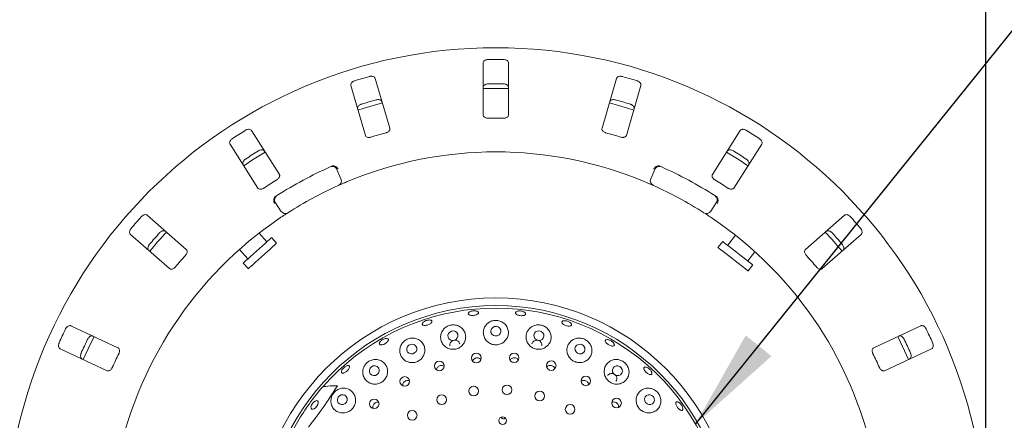
# Model space of a CAD drawing. Units: millimetres. Extents: x 5 to 415, y 5 to 292.
# Drawn here: x 92 to 124, y 119 to 132 of the extents above; entities that cross this region are included whole.
import ezdxf

# ---------------------------------------------------------------- set-up
doc = ezdxf.new("R2010")
doc.units = ezdxf.units.MM
doc.layers.add('BEMAßUNG', color=96, linetype='Continuous')
doc.styles.add('SLDTEXTSTYLE0', font='TXT', dxfattribs={"width": 0.75})
doc.dimstyles.new('SLDDIMSTYLE0', dxfattribs={"dimtxt": 3.704167, "dimasz": 3.302, "dimexe": 0, "dimexo": 0.0625, "dimgap": 0.926042, "dimtad": 1, "dimlfac": 12, "dimrnd": 1e-09, "dimzin": 12, "dimdsep": 46, "dimtxsty": 'SLDTEXTSTYLE0', "dimsah": 1, "dimcen": 0.09, "dimadec": 0, "dimazin": 3, "dimtfac": 1, "dimtofl": 0, "dimtmove": 0, "dimatfit": 3, "dimfxl": 0, "dimfrac": 2, "dimtolj": 1, "dimtzin": 12, "dimarcsym": 0})
doc.dimstyles.new('SLDDIMSTYLE4', dxfattribs={"dimtxt": 0.18, "dimasz": 3.302, "dimexe": 0, "dimexo": 0.0625, "dimgap": 0, "dimtad": 0, "dimtih": 1, "dimtoh": 1, "dimdec": 0, "dimrnd": 1e-09, "dimzin": 0, "dimdsep": 46, "dimtxsty": 'Standard', "dimsah": 1, "dimcen": 0.09, "dimadec": 0, "dimazin": 0, "dimtfac": 3.302, "dimtdec": 0, "dimtofl": 0, "dimtmove": 0, "dimatfit": 3, "dimfxl": 0, "dimfrac": 2, "dimtolj": 1, "dimtzin": 0, "dimarcsym": 0})

# ---------------------------------------------------------------- blocks, each defined once
blk = doc.blocks.new('_D_19')
at = {"layer": 'BEMAßUNG'}
for p, q in [((91.39, 115.991), (91.39, 139.39)), ((123.557, 115.991), (123.557, 139.39)), ((91.39, 138.39), (123.557, 138.39))]:
    blk.add_line(p, q, dxfattribs=at)
for points in [[(91.39, 138.39), (94.692, 137.882), (94.692, 138.898)], [(123.557, 138.39), (120.255, 138.898), (120.255, 137.882)]]:
    blk.add_solid(points, dxfattribs=at)
at = {"layer": 'BEMAßUNG', "char_height": 3.7042, "attachment_point": 1, "style": 'SLDTEXTSTYLE0'}
for s, insert in [('%%c', (99.781, 143.165)), ('386', (105.372, 143.165))]:
    blk.add_mtext(s, dxfattribs=dict(at, insert=insert))

msp = doc.modelspace()

# ---------------------------------------------------------------- linework, layer by layer
at = {"color": 7, "linetype": 'Continuous', "lineweight": 15}
for p, q in [((107.05701, 130.57421), (107.05701, 128.86852)), ((107.89035, 128.86852), (107.89035, 130.57421)), ((103.99049, 128.43073), (103.51319, 130.06827)), ((111.43417, 130.06827), (110.95687, 128.43073)), ((102.71315, 129.83508), (103.19045, 128.19754)), ((111.75691, 128.19754), (112.23421, 129.83508)), ((100.36894, 126.91913), (99.45248, 128.35769)), ((115.49488, 128.35769), (114.57842, 126.91913)), ((98.74965, 127.90994), (99.66612, 126.47138)), ((115.28124, 126.47138), (116.19771, 127.90994)), ((102.25905, 127.08032), (102.39109, 126.77422)), ((112.55628, 126.77422), (112.68831, 127.08032)), ((100.42224, 125.71263), (100.23906, 125.99115)), ((114.7083, 125.99115), (114.52512, 125.71263)), ((97.31507, 124.45451), (96.03267, 125.57914)), ((118.9147, 125.57914), (117.63229, 124.45451)), ((95.48321, 124.95261), (96.76561, 123.82797)), ((99.95805, 124.70834), (99.70147, 124.9933)), ((100.28015, 124.66195), (100.11287, 124.84774)), ((115.33756, 124.92139), (115.0812, 124.59327)), ((118.18175, 123.82797), (119.46415, 124.95261)), ((99.06014, 124.46017), (99.33876, 124.15073)), ((114.91703, 124.72153), (114.76312, 124.52453)), ((115.73788, 124.08022), (115.97395, 124.38239)), ((99.18394, 124.01133), (99.35122, 123.82554)), ((115.74813, 123.75495), (115.90205, 123.95196)), ((95.07287, 121.23378), (93.52699, 121.95463)), ((121.42037, 121.95463), (119.8745, 121.23378)), ((93.17481, 121.19938), (94.72068, 120.47852)), ((120.22668, 120.47852), (121.77255, 121.19938)), ((107.75496, 118.95287), (107.77075, 118.91228)), ((107.77355, 118.91283), (107.79099, 118.92155))]:
    msp.add_line(p, q, dxfattribs=at)
at = {"color": 7, "linetype": 'Continuous', "lineweight": 15, "flags": 128}
for points in [[(103.74809, 129.26318), (103.15271, 129.09434), (102.94783, 129.02993)], [(111.99968, 129.02989), (111.79465, 129.09434), (111.19917, 129.26321)], [(99.90345, 127.6506), (99.49244, 127.39557), (99.2, 127.20245)], [(115.74748, 127.20237), (115.45492, 127.39557), (115.04386, 127.65063)], [(100.11287, 124.84774), (100.10913, 124.84437), (100.08572, 124.8233), (100.04186, 124.78381), (99.9796, 124.72775), (99.90186, 124.65775), (99.81227, 124.57708), (99.71501, 124.48951), (99.61464, 124.39913), (99.51584, 124.31018), (99.42325, 124.2268), (99.34118, 124.15291), (99.27348, 124.09195), (99.22331, 124.04678), (99.19302, 124.0195), (99.18394, 124.01133)], [(100.28015, 124.66195), (100.27641, 124.65859), (100.253, 124.63751), (100.20914, 124.59802), (100.14689, 124.54196), (100.06914, 124.47196), (99.97955, 124.39129), (99.88229, 124.30372), (99.78192, 124.21335), (99.68313, 124.12439), (99.59053, 124.04102), (99.50847, 123.96713), (99.44076, 123.90617), (99.39059, 123.86099), (99.3603, 123.83372), (99.35122, 123.82554)], [(115.74813, 123.75495), (115.74417, 123.75805), (115.71934, 123.77744), (115.67284, 123.81378), (115.60682, 123.86536), (115.52438, 123.92976), (115.42938, 124.00399), (115.32625, 124.08456), (115.21982, 124.16772), (115.11506, 124.24956), (115.01688, 124.32627), (114.92986, 124.39426), (114.85807, 124.45035), (114.80487, 124.49191), (114.77275, 124.51701), (114.76312, 124.52453)], [(115.90205, 123.95196), (115.89808, 123.95505), (115.87326, 123.97445), (115.82675, 124.01078), (115.76074, 124.06236), (115.6783, 124.12677), (115.58329, 124.20099), (115.48017, 124.28157), (115.37373, 124.36472), (115.26898, 124.44656), (115.17079, 124.52327), (115.08377, 124.59126), (115.01198, 124.64735), (114.95878, 124.68891), (114.92666, 124.71401), (114.91703, 124.72153)], [(107.55354, 121.91521), (107.49148, 121.93358), (107.42671, 121.92809), (107.36909, 121.89958), (107.32739, 121.8524), (107.30797, 121.79372), (107.31377, 121.73248), (107.34392, 121.678), (107.39382, 121.63857), (107.45588, 121.62021), (107.52065, 121.62569), (107.57827, 121.6542), (107.61997, 121.70138), (107.63939, 121.76007), (107.63359, 121.82131), (107.60344, 121.87579), (107.55354, 121.91521)], [(94.28711, 121.60029), (94.09539, 121.20304), (93.93486, 120.84488)], [(106.14364, 121.76844), (106.08186, 121.78594), (106.0172, 121.77949), (105.9595, 121.75006), (105.91754, 121.70215), (105.89771, 121.64304), (105.90303, 121.58174), (105.93269, 121.52757), (105.98217, 121.48878), (106.04395, 121.47128), (106.10861, 121.47774), (106.16632, 121.50716), (106.20828, 121.55508), (106.22811, 121.61419), (106.22279, 121.67549), (106.19312, 121.72966), (106.14364, 121.76844)], [(108.96365, 121.76578), (108.90167, 121.78534), (108.83706, 121.78104), (108.77968, 121.75353), (108.73824, 121.707), (108.71906, 121.64854), (108.72507, 121.58705), (108.75533, 121.53188), (108.80526, 121.49144), (108.86724, 121.47189), (108.93184, 121.47619), (108.98923, 121.5037), (109.03067, 121.55022), (109.04985, 121.60868), (109.04384, 121.67018), (109.01357, 121.72534), (108.96365, 121.76578)], [(121.01263, 120.84459), (120.88389, 121.13382), (120.66017, 121.60046)], [(104.85283, 121.10998), (104.87639, 121.16867), (104.87519, 121.23064), (104.84941, 121.28647), (104.803, 121.32765), (104.743, 121.34791), (104.67855, 121.34417), (104.61947, 121.317), (104.57475, 121.27053), (104.55119, 121.21185), (104.55239, 121.14987), (104.57817, 121.09405), (104.62458, 121.05287), (104.68458, 121.03261), (104.74903, 121.03635), (104.80811, 121.06352), (104.85283, 121.10998)], [(110.31241, 121.32681), (110.25085, 121.34768), (110.18667, 121.34458), (110.12962, 121.31799), (110.0884, 121.27195), (110.06928, 121.21348), (110.07517, 121.15147), (110.10518, 121.09536), (110.15473, 121.05371), (110.21629, 121.03284), (110.28048, 121.03594), (110.33752, 121.06253), (110.37874, 121.10857), (110.39786, 121.16704), (110.39197, 121.22905), (110.36196, 121.28516), (110.31241, 121.32681)], [(103.62298, 120.40149), (103.6463, 120.46103), (103.64512, 120.5236), (103.61959, 120.57968), (103.57363, 120.62074), (103.51421, 120.64052), (103.4504, 120.63602), (103.39189, 120.60791), (103.34761, 120.56048), (103.32428, 120.50095), (103.32547, 120.43837), (103.35099, 120.38229), (103.39696, 120.34123), (103.45637, 120.32145), (103.52019, 120.32596), (103.5787, 120.35406), (103.62298, 120.40149)], [(111.54091, 120.61754), (111.48005, 120.63963), (111.41646, 120.63756), (111.35981, 120.61166), (111.31873, 120.56586), (111.29947, 120.50715), (111.30497, 120.44445), (111.33438, 120.38731), (111.38323, 120.34443), (111.44408, 120.32235), (111.50767, 120.32441), (111.56432, 120.35031), (111.6054, 120.39611), (111.62466, 120.45483), (111.61917, 120.51753), (111.58976, 120.57467), (111.54091, 120.61754)], [(102.5679, 119.45282), (102.5905, 119.51325), (102.58883, 119.57651), (102.56315, 119.63295), (102.51737, 119.674), (102.45846, 119.6934), (102.39538, 119.68819), (102.33775, 119.65918), (102.29432, 119.61077), (102.27172, 119.55034), (102.27339, 119.48708), (102.29907, 119.43064), (102.34485, 119.38959), (102.40376, 119.37019), (102.46684, 119.3754), (102.52447, 119.40441), (102.5679, 119.45282)], [(112.59545, 119.66897), (112.53546, 119.69198), (112.47255, 119.69061), (112.41629, 119.66506), (112.37525, 119.61923), (112.35568, 119.56008), (112.36055, 119.49662), (112.38913, 119.43852), (112.43706, 119.39463), (112.49704, 119.37161), (112.55995, 119.37298), (112.61621, 119.39853), (112.65725, 119.44437), (112.67682, 119.50351), (112.67195, 119.56697), (112.64337, 119.62507), (112.59545, 119.66897)], [(101.59622, 119.31774), (101.55479, 119.26829), (101.50868, 119.23271), (101.46491, 119.21642), (101.43014, 119.2219), (101.40967, 119.24832), (101.40662, 119.29164), (101.42144, 119.34528), (101.45189, 119.40107), (101.49332, 119.45051), (101.53943, 119.48609), (101.5832, 119.50238), (101.61796, 119.4969), (101.63843, 119.47049), (101.64149, 119.42716), (101.62667, 119.37352), (101.59622, 119.31774)]]:
    msp.add_lwpolyline(points, dxfattribs=at)
at = {"color": 7, "linetype": 'Continuous', "lineweight": 15}
for centre, radius in [((107.47368, 114.99144), 16.08333), ((107.47368, 114.99144), 7.875), ((107.47368, 114.99144), 7.625), ((106.83288, 120.89835), 0.15728), ((108.07492, 120.90241), 0.15741), ((105.61736, 120.638), 0.15776), ((109.29052, 120.64828), 0.15754), ((104.4837, 120.12838), 0.1578), ((110.42663, 120.14709), 0.15767), ((106.7471, 119.81199), 0.15833), ((107.83799, 119.85281), 0.15833), ((105.69264, 119.52945), 0.15833), ((108.91061, 119.64986), 0.15833), ((111.43366, 119.42074), 0.15776), ((103.48076, 119.39409), 0.15778), ((109.91118, 119.21332), 0.15833), ((104.7275, 119.01936), 0.15833), ((107.6969, 118.84295), 0.1243)]:
    msp.add_circle(centre, radius, dxfattribs=at)
for centre, radius, start, end in [((107.47368, 114.99144), 15.69833, 89.087511, 90.912489), ((107.47368, 114.99144), 15.69833, 105.337511, 107.162489), ((107.47368, 114.99144), 15.69833, 72.837511, 74.662489), ((107.47368, 114.99144), 14.75, 88.381074, 91.619215), ((107.47368, 114.99144), 14.89956, 89.038588, 90.961412), ((107.47368, 114.99144), 14.89956, 105.288588, 107.211412), ((107.47368, 114.99144), 14.89956, 72.788588, 74.711412), ((107.47368, 114.99144), 13.77333, 88.959966, 91.040034), ((107.47368, 114.99144), 15.69833, 121.587511, 123.412489), ((107.47368, 114.99144), 13.77333, 105.209966, 107.290034), ((107.47368, 114.99144), 13.77333, 72.709966, 74.790034), ((107.47368, 114.99144), 15.69833, 56.587511, 58.412489), ((107.47368, 114.99144), 14.89956, 121.538588, 123.461412), ((107.47368, 114.99144), 12.66667, 67.410789, 112.589211), ((107.47368, 114.99144), 14.89956, 56.538588, 58.461412), ((107.47368, 114.99144), 13.33333, 114.058616, 122.608051), ((102.10601, 127.01431), 0.16667, 23.333333, 114.058616), ((112.84135, 127.01431), 0.16667, 65.941384, 156.666667), ((107.47368, 114.99144), 13.33333, 57.391949, 65.941384), ((107.47368, 114.99144), 13.77333, 121.459966, 123.540034), ((102.23805, 126.70821), 0.16667, 294.077455, 23.333333), ((112.70931, 126.70821), 0.16667, 156.666667, 245.922545), ((107.47368, 114.99144), 13.77333, 56.459966, 58.540034), ((107.47368, 114.99144), 12.66667, 114.077455, 122.589211), ((107.47368, 114.99144), 12.66667, 57.410789, 65.922545), ((100.37831, 126.08274), 0.16667, 122.608051, 213.333333), ((114.56905, 126.08274), 0.16667, 326.666667, 57.391949), ((100.56149, 125.80422), 0.16667, 213.333333, 302.589211), ((114.38587, 125.80422), 0.16667, 237.410789, 326.666667), ((107.47368, 114.99144), 12.66667, 124.077455, 169.255878), ((107.47368, 114.99144), 15.69833, 137.837511, 139.662489), ((107.47368, 114.99144), 12.66667, 10.744122, 55.922545), ((107.47368, 114.99144), 15.69833, 40.337511, 42.162489), ((107.47368, 114.99144), 14.89956, 137.788588, 139.711412), ((107.47368, 114.99144), 14.75, 137.131261, 140.369773), ((107.47368, 114.99144), 14.75, 39.62934, 42.870644), ((107.47368, 114.99144), 14.89956, 40.288588, 42.211412), ((107.47368, 114.99144), 13.77333, 137.709966, 139.790034), ((107.47368, 114.99144), 13.77333, 40.209966, 42.290034), ((107.47368, 114.99144), 7.54167, 149.558618, 138.904118), ((107.47368, 114.99144), 15.69833, 154.087511, 155.912489), ((107.47368, 114.99144), 15.69833, 24.087511, 25.912489), ((107.47368, 114.99144), 14.89956, 154.038588, 155.961412), ((107.47368, 114.99144), 14.89956, 24.038588, 25.961412), ((107.47368, 114.99144), 13.77333, 153.959966, 156.040034), ((107.47368, 114.99144), 13.77333, 23.959966, 26.040034), ((107.47368, 114.99144), 7.54167, 138.904118, 149.558618)]:
    msp.add_arc(centre, radius, start, end, dxfattribs=at)
msp.add_ellipse((104.47781, 117.14964), major_axis=(3.34811, -2.41195), ratio=0.44648173, start_param=2.55981458, end_param=2.75173896, dxfattribs=at)
for points, knots in [([(107.22368, 130.68779), (107.21313, 130.68722), (107.18654, 130.68578), (107.14599, 130.67527), (107.10609, 130.65572), (107.07432, 130.62758), (107.05889, 130.59886), (107.05748, 130.58032), (107.05701, 130.57421)], [0, 0, 0, 0, 0.10956586, 0.27615227, 0.45037541, 0.65062938, 0.88493384, 1, 1, 1, 1]), ([(107.89035, 130.57421), (107.88863, 130.58619), (107.88482, 130.61291), (107.8536, 130.64801), (107.80596, 130.67426), (107.76075, 130.68601), (107.73242, 130.68737), (107.72368, 130.68779)], [0, 0, 0, 0, 0.22532611, 0.50245219, 0.70514688, 0.908994, 1, 1, 1, 1]), ([(102.84138, 129.99076), (102.83437, 129.98838), (102.81261, 129.98101), (102.77854, 129.96272), (102.74414, 129.93441), (102.71896, 129.89984), (102.70788, 129.86508), (102.71156, 129.84412), (102.71315, 129.83508)], [0, 0, 0, 0, 0.076866645, 0.238539201, 0.408850331, 0.602250185, 0.828485746, 1, 1, 1, 1]), ([(103.51319, 130.06827), (103.50819, 130.07929), (103.49705, 130.10387), (103.45726, 130.12884), (103.40418, 130.14071), (103.35748, 130.13934), (103.32991, 130.13272), (103.3214, 130.13067)], [0, 0, 0, 0, 0.22532673, 0.50245435, 0.70514722, 0.90899323, 1, 1, 1, 1]), ([(111.62596, 130.13067), (111.61877, 130.13244), (111.59646, 130.13791), (111.5579, 130.14078), (111.51368, 130.13539), (111.47387, 130.11977), (111.44584, 130.09641), (111.43769, 130.07675), (111.43417, 130.06827)], [0, 0, 0, 0, 0.07686628, 0.23853933, 0.40885077, 0.60224868, 0.82848369, 1, 1, 1, 1]), ([(112.23421, 129.83508), (112.23592, 129.84706), (112.23973, 129.87378), (112.21958, 129.91622), (112.18119, 129.95474), (112.14107, 129.97868), (112.11426, 129.98791), (112.10598, 129.99076)], [0, 0, 0, 0, 0.22532653, 0.50245187, 0.70514707, 0.90899213, 1, 1, 1, 1]), ([(107.05701, 129.77513), (107.05873, 129.78711), (107.06255, 129.81384), (107.09376, 129.84899), (107.1414, 129.8753), (107.18663, 129.88709), (107.21495, 129.88848), (107.22368, 129.8889)], [0, 0, 0, 0, 0.2252754, 0.50239004, 0.70520413, 0.90917164, 1, 1, 1, 1]), ([(107.72368, 129.8889), (107.73423, 129.88832), (107.76082, 129.88686), (107.80136, 129.87631), (107.84127, 129.85671), (107.87305, 129.82852), (107.88848, 129.79977), (107.88988, 129.78123), (107.89035, 129.77513)], [0, 0, 0, 0, 0.10955173, 0.27610885, 0.45035652, 0.65072838, 0.88520111, 1, 1, 1, 1]), ([(103.54495, 129.36371), (103.55212, 129.36546), (103.57441, 129.37091), (103.61295, 129.37375), (103.65719, 129.36834), (103.69703, 129.35268), (103.72511, 129.32929), (103.73327, 129.30961), (103.7368, 129.30112)], [0, 0, 0, 0, 0.07660631, 0.23820003, 0.4084907, 0.601933, 0.82826596, 1, 1, 1, 1]), ([(111.21056, 129.30112), (111.21556, 129.31214), (111.22671, 129.33673), (111.26651, 129.36174), (111.31961, 129.37367), (111.36633, 129.37233), (111.39391, 129.36574), (111.40241, 129.36371)], [0, 0, 0, 0, 0.22527207, 0.50238879, 0.70520476, 0.90917291, 1, 1, 1, 1]), ([(102.93676, 129.06792), (102.93505, 129.07991), (102.93124, 129.10663), (102.95137, 129.14912), (102.98974, 129.1877), (103.02986, 129.21168), (103.05667, 129.22094), (103.06493, 129.22379)], [0, 0, 0, 0, 0.22526907, 0.50238704, 0.70520134, 0.90917009, 1, 1, 1, 1]), ([(111.88243, 129.22379), (111.88942, 129.22142), (111.91114, 129.21404), (111.94518, 129.19573), (111.97958, 129.16739), (112.00477, 129.13278), (112.01588, 129.09797), (112.0122, 129.07698), (112.01061, 129.06792)], [0, 0, 0, 0, 0.07660795, 0.23820085, 0.40849297, 0.60193718, 0.82826498, 1, 1, 1, 1]), ([(107.05701, 128.86852), (107.05872, 128.85661), (107.06252, 128.83015), (107.09381, 128.79671), (107.14111, 128.77302), (107.18596, 128.76307), (107.21432, 128.76265), (107.22368, 128.76251)], [0, 0, 0, 0, 0.22719909, 0.5045499, 0.70268283, 0.9018074, 1, 1, 1, 1]), ([(107.72368, 128.76251), (107.73421, 128.7627), (107.76079, 128.76319), (107.80144, 128.77202), (107.84119, 128.78965), (107.87254, 128.8157), (107.8883, 128.84343), (107.88981, 128.86195), (107.89035, 128.86852)], [0, 0, 0, 0, 0.11016885, 0.27803467, 0.45127386, 0.6470786, 0.87479944, 1, 1, 1, 1]), ([(99.45248, 128.35769), (99.4446, 128.36687), (99.42702, 128.38735), (99.38183, 128.40019), (99.32756, 128.39673), (99.28311, 128.38235), (99.25849, 128.36827), (99.25089, 128.36393)], [0, 0, 0, 0, 0.225328205, 0.502452341, 0.705147206, 0.908992978, 1, 1, 1, 1]), ([(103.86015, 128.28231), (103.86813, 128.28473), (103.89118, 128.29173), (103.92644, 128.30951), (103.96082, 128.33651), (103.9854, 128.36942), (103.99566, 128.40226), (103.99203, 128.42227), (103.99049, 128.43073)], [0, 0, 0, 0, 0.08730772, 0.25219468, 0.42321662, 0.61477168, 0.83715252, 1, 1, 1, 1]), ([(110.95687, 128.43073), (110.95518, 128.41881), (110.95142, 128.39235), (110.9721, 128.35149), (111.01088, 128.3155), (111.05116, 128.2934), (111.07826, 128.28506), (111.08721, 128.28231)], [0, 0, 0, 0, 0.22719614, 0.50454963, 0.70268484, 0.90180544, 1, 1, 1, 1]), ([(115.69647, 128.36393), (115.69006, 128.36764), (115.67018, 128.37914), (115.63396, 128.39268), (115.59, 128.39988), (115.5474, 128.39602), (115.51396, 128.38144), (115.50063, 128.36484), (115.49488, 128.35769)], [0, 0, 0, 0, 0.07686801, 0.23854247, 0.40885223, 0.60224959, 0.8284836, 1, 1, 1, 1]), ([(98.82919, 128.09528), (98.82313, 128.09104), (98.8043, 128.07788), (98.77672, 128.05078), (98.75161, 128.01398), (98.73711, 127.97374), (98.7362, 127.93726), (98.7456, 127.91817), (98.74965, 127.90994)], [0, 0, 0, 0, 0.07686445, 0.23853558, 0.40885067, 0.60224788, 0.8284852, 1, 1, 1, 1]), ([(103.19045, 128.19754), (103.19543, 128.18658), (103.20647, 128.16224), (103.24587, 128.13889), (103.29792, 128.12938), (103.34376, 128.13237), (103.3711, 128.13991), (103.38012, 128.14239)], [0, 0, 0, 0, 0.227196413, 0.50455167, 0.702683805, 0.901807601, 1, 1, 1, 1]), ([(111.56724, 128.14239), (111.57527, 128.14015), (111.59847, 128.13367), (111.63776, 128.12972), (111.68127, 128.13401), (111.71968, 128.14857), (111.74598, 128.17075), (111.75366, 128.18958), (111.75691, 128.19754)], [0, 0, 0, 0, 0.087305583, 0.252190659, 0.423213718, 0.614771564, 0.83715253, 1, 1, 1, 1]), ([(116.19771, 127.90994), (116.2027, 127.92096), (116.21383, 127.94555), (116.20637, 127.99193), (116.18029, 128.03966), (116.14847, 128.07386), (116.12531, 128.09023), (116.11817, 128.09528)], [0, 0, 0, 0, 0.22532944, 0.50245275, 0.70515045, 0.90899436, 1, 1, 1, 1]), ([(99.68013, 127.69016), (99.68652, 127.69385), (99.70639, 127.70532), (99.7426, 127.71883), (99.78659, 127.72602), (99.82922, 127.72213), (99.86272, 127.70753), (99.87607, 127.69092), (99.88182, 127.68375)], [0, 0, 0, 0, 0.07660752, 0.23820082, 0.40848995, 0.60193389, 0.82826662, 1, 1, 1, 1]), ([(115.06554, 127.68375), (115.07342, 127.69294), (115.091, 127.71343), (115.13621, 127.7263), (115.19053, 127.72289), (115.23501, 127.70854), (115.25964, 127.69449), (115.26723, 127.69016)], [0, 0, 0, 0, 0.22527315, 0.50238848, 0.70520226, 0.90917017, 1, 1, 1, 1]), ([(99.179, 127.236), (99.174, 127.24703), (99.16287, 127.27162), (99.17031, 127.31804), (99.19635, 127.36583), (99.22816, 127.40008), (99.2513, 127.41646), (99.25843, 127.42151)], [0, 0, 0, 0, 0.22527481, 0.50239053, 0.70520696, 0.90917402, 1, 1, 1, 1]), ([(115.68893, 127.42151), (115.69497, 127.41728), (115.71376, 127.40411), (115.74132, 127.37701), (115.76641, 127.34018), (115.78091, 127.2999), (115.78183, 127.26337), (115.77242, 127.24425), (115.76836, 127.236)], [0, 0, 0, 0, 0.076605061, 0.238198741, 0.408492184, 0.601933445, 0.828266041, 1, 1, 1, 1]), ([(102.0794, 127.18486), (102.08905, 127.18868), (102.10722, 127.19587), (102.12759, 127.19902), (102.13708, 127.19898), (102.1388, 127.19897)], [0, 0, 0, 0, 0.48124757, 0.90628183, 1, 1, 1, 1]), ([(102.1388, 127.19897), (102.15463, 127.19698), (102.18628, 127.19301), (102.23377, 127.16668), (102.27021, 127.13302), (102.28874, 127.10778), (102.29534, 127.09714), (102.2955, 127.09688)], [0, 0, 0, 0, 0.26943467, 0.53875577, 0.81205183, 0.99548349, 1, 1, 1, 1]), ([(112.80856, 127.19897), (112.79275, 127.19699), (112.76112, 127.19302), (112.71365, 127.16671), (112.67719, 127.13306), (112.65864, 127.10781), (112.65202, 127.09714), (112.65186, 127.09688)], [0, 0, 0, 0, 0.26925135, 0.5383979, 0.8116812, 0.99548349, 1, 1, 1, 1]), ([(112.80856, 127.19897), (112.81775, 127.19842), (112.83706, 127.19725), (112.85734, 127.18912), (112.86797, 127.18486)], [0, 0, 0, 0, 0.475962359, 1, 1, 1, 1]), ([(100.28534, 126.74017), (100.29232, 126.74473), (100.3125, 126.75789), (100.34137, 126.78483), (100.36683, 126.82037), (100.38121, 126.85885), (100.38188, 126.89324), (100.37279, 126.91144), (100.36894, 126.91913)], [0, 0, 0, 0, 0.08730461, 0.25219289, 0.42321156, 0.61477181, 0.8371517, 1, 1, 1, 1]), ([(102.60814, 126.68636), (102.58581, 126.67702), (102.52947, 126.65347), (102.44446, 126.61704), (102.39816, 126.59675), (102.37552, 126.58682)], [0, 0, 0, 0, 0.251333421, 0.633967333, 1, 1, 1, 1]), ([(112.64132, 126.55604), (112.63986, 126.5567), (112.63619, 126.55834), (112.60024, 126.57436), (112.5322, 126.60429), (112.44167, 126.64342), (112.37334, 126.67206), (112.33922, 126.68636)], [0, 0, 0, 0, 0.14228844, 0.35797533, 0.5727914, 0.78668779, 1, 1, 1, 1]), ([(114.57842, 126.91913), (114.57346, 126.90816), (114.56244, 126.88381), (114.57087, 126.83879), (114.59803, 126.79339), (114.63051, 126.7609), (114.6542, 126.74532), (114.66202, 126.74017)], [0, 0, 0, 0, 0.22719862, 0.50454948, 0.70268321, 0.90181193, 1, 1, 1, 1]), ([(99.66612, 126.47138), (99.67396, 126.46225), (99.69138, 126.44198), (99.73574, 126.43059), (99.78836, 126.43602), (99.83153, 126.45172), (99.85567, 126.4666), (99.86364, 126.47152)], [0, 0, 0, 0, 0.22720044, 0.504553825, 0.702685786, 0.901808201, 1, 1, 1, 1]), ([(115.08372, 126.47152), (115.0908, 126.46711), (115.11126, 126.4544), (115.14787, 126.43961), (115.19084, 126.43156), (115.23179, 126.43478), (115.26325, 126.44872), (115.2759, 126.46465), (115.28124, 126.47138)], [0, 0, 0, 0, 0.08730631, 0.25219088, 0.42321296, 0.61477055, 0.83715074, 1, 1, 1, 1]), ([(100.20601, 126.15682), (100.19897, 126.14251), (100.18491, 126.11391), (100.1808, 126.05979), (100.18887, 126.01083), (100.19981, 125.98147), (100.20507, 125.97007), (100.20519, 125.9698)], [0, 0, 0, 0, 0.26924639, 0.53839412, 0.81168266, 0.99548832, 1, 1, 1, 1]), ([(100.20601, 126.15682), (100.21152, 126.16419), (100.22311, 126.17969), (100.24104, 126.19216), (100.25044, 126.1987)], [0, 0, 0, 0, 0.47597185, 1, 1, 1, 1]), ([(114.69693, 126.1987), (114.70542, 126.19273), (114.72141, 126.1815), (114.73524, 126.16621), (114.74042, 126.15826), (114.74135, 126.15682)], [0, 0, 0, 0, 0.48124575, 0.90628518, 1, 1, 1, 1]), ([(114.74135, 126.15682), (114.74839, 126.1425), (114.76247, 126.11387), (114.76656, 126.05973), (114.75848, 126.01078), (114.74754, 125.98145), (114.74229, 125.97007), (114.74217, 125.9698)], [0, 0, 0, 0, 0.26943501, 0.53876206, 0.81206084, 0.9954883, 1, 1, 1, 1]), ([(96.03267, 125.57914), (96.02253, 125.58575), (95.99992, 125.6005), (95.95294, 125.60017), (95.90181, 125.58167), (95.86316, 125.55542), (95.84346, 125.53502), (95.83738, 125.52872)], [0, 0, 0, 0, 0.22532948, 0.50245597, 0.7051514, 0.90899817, 1, 1, 1, 1]), ([(100.65126, 125.66379), (100.64991, 125.66293), (100.64653, 125.66077), (100.61339, 125.63954), (100.55099, 125.59913), (100.46856, 125.54501), (100.40708, 125.50365), (100.37638, 125.483)], [0, 0, 0, 0, 0.14228823, 0.35797564, 0.57279094, 0.78668574, 1, 1, 1, 1]), ([(114.57098, 125.483), (114.55091, 125.49653), (114.50027, 125.53066), (114.42312, 125.58166), (114.38072, 125.6092), (114.35999, 125.62266)], [0, 0, 0, 0, 0.25133511, 0.63396613, 1, 1, 1, 1]), ([(119.10998, 125.52872), (119.10486, 125.53407), (119.08899, 125.55068), (119.05801, 125.57382), (119.01782, 125.59303), (118.97585, 125.60124), (118.93965, 125.5966), (118.92222, 125.5844), (118.9147, 125.57914)], [0, 0, 0, 0, 0.076863161, 0.238537994, 0.408847884, 0.602248211, 0.828485718, 1, 1, 1, 1]), ([(95.50771, 125.1528), (95.50307, 125.14703), (95.48868, 125.12913), (95.46978, 125.09539), (95.45598, 125.05304), (95.45332, 125.01035), (95.46264, 124.97507), (95.47701, 124.95938), (95.48321, 124.95261)], [0, 0, 0, 0, 0.07686713, 0.2385409, 0.40884703, 0.60224444, 0.82848318, 1, 1, 1, 1]), ([(96.43801, 125.00198), (96.44312, 125.00731), (96.45899, 125.02388), (96.48996, 125.04699), (96.53019, 125.06619), (96.5722, 125.0744), (96.60845, 125.06975), (96.62591, 125.05754), (96.63344, 125.05227)], [0, 0, 0, 0, 0.07660324, 0.23820122, 0.4084881, 0.60193245, 0.82826466, 1, 1, 1, 1]), ([(118.31392, 125.05227), (118.32406, 125.05889), (118.34667, 125.07363), (118.39368, 125.07334), (118.44487, 125.05487), (118.48356, 125.02865), (118.50327, 125.00826), (118.50935, 125.00198)], [0, 0, 0, 0, 0.22527222, 0.50238907, 0.70520508, 0.90917249, 1, 1, 1, 1]), ([(119.46415, 124.95261), (119.47203, 124.9618), (119.4896, 124.98228), (119.49541, 125.0289), (119.48373, 125.08202), (119.46275, 125.12376), (119.4451, 125.14595), (119.43965, 125.1528)], [0, 0, 0, 0, 0.22533044, 0.50245263, 0.70514676, 0.90899859, 1, 1, 1, 1]), ([(96.08399, 124.42574), (96.07611, 124.43493), (96.05853, 124.45542), (96.05269, 124.50207), (96.06432, 124.55523), (96.08527, 124.59701), (96.10291, 124.61922), (96.10834, 124.62606)], [0, 0, 0, 0, 0.22527191, 0.50238732, 0.70520679, 0.90917378, 1, 1, 1, 1]), ([(97.28488, 124.2593), (97.29031, 124.26563), (97.30599, 124.28391), (97.32618, 124.31786), (97.34067, 124.3591), (97.34371, 124.40006), (97.33473, 124.43327), (97.32091, 124.4482), (97.31507, 124.45451)], [0, 0, 0, 0, 0.0873049, 0.25219435, 0.42321286, 0.61477011, 0.83714955, 1, 1, 1, 1]), ([(117.63229, 124.45451), (117.62446, 124.44537), (117.60708, 124.42507), (117.60257, 124.37949), (117.61594, 124.3283), (117.63803, 124.28802), (117.65641, 124.26643), (117.66248, 124.2593)], [0, 0, 0, 0, 0.22720069, 0.50455406, 0.70268193, 0.90180963, 1, 1, 1, 1]), ([(118.83902, 124.62606), (118.84364, 124.62031), (118.858, 124.60241), (118.87686, 124.56868), (118.89065, 124.5263), (118.8933, 124.48357), (118.88396, 124.44824), (118.86958, 124.43252), (118.86337, 124.42574)], [0, 0, 0, 0, 0.07660042, 0.23819682, 0.40848704, 0.60193204, 0.82826341, 1, 1, 1, 1]), ([(96.76561, 123.82797), (96.7757, 123.8214), (96.79809, 123.80681), (96.84387, 123.80829), (96.89287, 123.82823), (96.92992, 123.85539), (96.94893, 123.87643), (96.95521, 123.88338)], [0, 0, 0, 0, 0.22719725, 0.50454911, 0.70267964, 0.90180225, 1, 1, 1, 1]), ([(117.99215, 123.88338), (117.99772, 123.87717), (118.0138, 123.85924), (118.04482, 123.83479), (118.08382, 123.81504), (118.12403, 123.80667), (118.15813, 123.81125), (118.17473, 123.823), (118.18175, 123.82797)], [0, 0, 0, 0, 0.08731028, 0.25219341, 0.42321444, 0.61477268, 0.83715384, 1, 1, 1, 1]), ([(105.08953, 122.07188), (105.10186, 122.08163), (105.12651, 122.10114), (105.17758, 122.12457), (105.23213, 122.14008), (105.2853, 122.14577), (105.33071, 122.14117), (105.36331, 122.12695), (105.37935, 122.10484), (105.37703, 122.07737), (105.35657, 122.04755), (105.32031, 122.01864), (105.27241, 121.99375), (105.21839, 121.97559), (105.16435, 121.96617), (105.11627, 121.96662), (105.07948, 121.97703), (105.05803, 121.99643), (105.05462, 122.02269), (105.06698, 122.04923), (105.08326, 122.06558), (105.08953, 122.07188)], [0, 0, 0, 0, 0.0536631, 0.10732812, 0.16097968, 0.21461896, 0.26825021, 0.32188259, 0.37554437, 0.42926351, 0.48304895, 0.53685255, 0.59059703, 0.64422779, 0.69777646, 0.75133513, 0.8049814, 0.85872013, 0.91249844, 0.96626114, 1, 1, 1, 1]), ([(106.89859, 122.36946), (106.89362, 122.36081), (106.88368, 122.3435), (106.84698, 122.32075), (106.79896, 122.30349), (106.7434, 122.29356), (106.68708, 122.29201), (106.63617, 122.29902), (106.59635, 122.31395), (106.57206, 122.33533), (106.56609, 122.36088), (106.57916, 122.38772), (106.6098, 122.41271), (106.65455, 122.43288), (106.70836, 122.44579), (106.76517, 122.44992), (106.81856, 122.44482), (106.86259, 122.43119), (106.89196, 122.41074), (106.90305, 122.38896), (106.89983, 122.37489), (106.89859, 122.36946)], [0, 0, 0, 0, 0.05380198, 0.10760216, 0.16138115, 0.21506053, 0.26863436, 0.322177, 0.37578114, 0.42948592, 0.48325595, 0.53703002, 0.5907682, 0.64446713, 0.69813744, 0.7517898, 0.80542974, 0.85906067, 0.91269439, 0.96635229, 1, 1, 1, 1]), ([(108.44311, 122.32483), (108.4357, 122.31762), (108.42088, 122.30319), (108.37855, 122.28954), (108.32693, 122.28373), (108.27028, 122.28668), (108.21545, 122.29787), (108.16843, 122.31613), (108.1345, 122.33955), (108.11751, 122.36571), (108.11943, 122.39175), (108.1401, 122.41474), (108.17717, 122.43195), (108.2264, 122.44127), (108.28221, 122.44153), (108.33832, 122.43262), (108.38838, 122.41559), (108.42685, 122.39246), (108.44911, 122.36611), (108.4533, 122.34261), (108.44594, 122.32978), (108.44311, 122.32483)], [0, 0, 0, 0, 0.05380002, 0.10759926, 0.16136875, 0.21503285, 0.26859755, 0.3221435, 0.37576013, 0.42947665, 0.48324958, 0.53702152, 0.59075398, 0.64444799, 0.69811531, 0.75176579, 0.80540405, 0.85903526, 0.91266952, 0.96633469, 1, 1, 1, 1]), ([(93.52699, 121.95463), (93.51541, 121.95814), (93.48958, 121.96597), (93.44457, 121.95252), (93.40065, 121.92044), (93.3709, 121.88442), (93.35769, 121.85933), (93.35362, 121.85158)], [0, 0, 0, 0, 0.22532745, 0.50245468, 0.70515168, 0.90899928, 1, 1, 1, 1]), ([(106.34551, 121.28669), (106.37691, 121.32035), (106.43969, 121.38764), (106.48432, 121.51818), (106.48617, 121.65473), (106.43945, 121.78704), (106.34712, 121.89733), (106.22004, 121.96907), (106.07815, 121.99266), (105.94203, 121.97008), (105.82436, 121.90946), (105.73177, 121.8174), (105.67148, 121.699), (105.65304, 121.5627), (105.68418, 121.42374), (105.76438, 121.30244), (105.882, 121.21708), (106.01941, 121.17726), (106.15867, 121.18477), (106.26997, 121.22722), (106.32514, 121.27065), (106.34551, 121.28669)], [0, 0, 0, 0, 0.05274646, 0.10543346, 0.15990845, 0.21666612, 0.27482937, 0.33220075, 0.38637855, 0.43685223, 0.48548894, 0.53496177, 0.58727281, 0.64299189, 0.70094062, 0.7588031, 0.81467788, 0.86809593, 0.91967654, 0.97035151, 1, 1, 1, 1]), ([(107.74792, 121.43239), (107.77971, 121.46632), (107.84326, 121.53416), (107.88733, 121.66633), (107.88715, 121.80485), (107.83666, 121.93845), (107.74058, 122.04774), (107.61289, 122.1167), (107.47439, 122.13885), (107.34203, 122.11778), (107.22519, 122.05924), (107.13127, 121.96694), (107.0704, 121.84559), (107.05416, 121.70572), (107.08945, 121.56542), (107.17274, 121.44583), (107.29059, 121.36321), (107.42634, 121.32499), (107.56382, 121.33259), (107.67353, 121.37429), (107.72794, 121.41678), (107.74792, 121.43239)], [0, 0, 0, 0, 0.05402835, 0.10798851, 0.16396915, 0.22182637, 0.27978382, 0.33528097, 0.38694749, 0.43592788, 0.48482211, 0.5359839, 0.59054719, 0.64794348, 0.70611042, 0.76281807, 0.81706897, 0.86919443, 0.92008293, 0.97065112, 1, 1, 1, 1]), ([(109.14819, 121.28144), (109.18051, 121.31555), (109.24509, 121.38372), (109.28914, 121.51781), (109.28735, 121.65861), (109.234, 121.79336), (109.13629, 121.90153), (109.01069, 121.96885), (108.87639, 121.99169), (108.74625, 121.97334), (108.62834, 121.91662), (108.53218, 121.8233), (108.47071, 121.6987), (108.45642, 121.55593), (108.49441, 121.41527), (108.57857, 121.29732), (108.6951, 121.21609), (108.82888, 121.17778), (108.96505, 121.18417), (109.07406, 121.22451), (109.12828, 121.26615), (109.14819, 121.28144)], [0, 0, 0, 0, 0.05541129, 0.11075602, 0.16803726, 0.22624724, 0.28294387, 0.33605014, 0.38577062, 0.43437941, 0.48447636, 0.53773184, 0.5942434, 0.65241227, 0.70986919, 0.76506146, 0.81789449, 0.8691364, 0.91972262, 0.97052535, 1, 1, 1, 1]), ([(109.9536, 121.97091), (109.94698, 121.96431), (109.93372, 121.95113), (109.89413, 121.94264), (109.84513, 121.9438), (109.79067, 121.95497), (109.73733, 121.9746), (109.69098, 122.00052), (109.65684, 122.02996), (109.63878, 122.05978), (109.63893, 122.08679), (109.65734, 122.10793), (109.69191, 122.12075), (109.73868, 122.12365), (109.79229, 122.11616), (109.84668, 122.09904), (109.89569, 122.07422), (109.93392, 122.04454), (109.9568, 122.01366), (109.96223, 121.98826), (109.956, 121.97573), (109.9536, 121.97091)], [0, 0, 0, 0, 0.05380056, 0.10760201, 0.16139546, 0.21510461, 0.26870135, 0.32224208, 0.37582377, 0.42950309, 0.48326212, 0.53704054, 0.59079001, 0.64449818, 0.69817431, 0.75183069, 0.80547348, 0.85910645, 0.9127379, 0.96638575, 1, 1, 1, 1]), ([(121.59374, 121.85158), (121.59033, 121.85815), (121.57973, 121.87853), (121.55647, 121.90942), (121.52326, 121.93912), (121.48526, 121.95874), (121.44922, 121.96441), (121.42906, 121.95758), (121.42037, 121.95463)], [0, 0, 0, 0, 0.0768608, 0.23853944, 0.40885045, 0.6022485, 0.82848612, 1, 1, 1, 1]), ([(94.07765, 121.51396), (94.08106, 121.5205), (94.09166, 121.54085), (94.11493, 121.57171), (94.14817, 121.6014), (94.18622, 121.62103), (94.22231, 121.62671), (94.2425, 121.61988), (94.2512, 121.61693)], [0, 0, 0, 0, 0.07660449, 0.23819629, 0.40848595, 0.60193165, 0.82826442, 1, 1, 1, 1]), ([(103.66476, 121.33606), (103.65858, 121.34235), (103.64623, 121.35494), (103.64866, 121.38564), (103.66676, 121.42087), (103.69992, 121.45751), (103.74409, 121.49102), (103.79443, 121.51763), (103.84521, 121.53434), (103.89067, 121.5394), (103.92562, 121.53236), (103.94605, 121.51416), (103.94964, 121.48688), (103.93598, 121.4535), (103.90665, 121.41768), (103.86506, 121.38334), (103.81605, 121.3543), (103.76508, 121.33373), (103.7181, 121.32419), (103.68399, 121.3259), (103.67012, 121.33323), (103.66476, 121.33606)], [0, 0, 0, 0, 0.05376302, 0.10752754, 0.16126367, 0.21496177, 0.2686308, 0.32228224, 0.37592206, 0.42955297, 0.48318602, 0.53684665, 0.59056557, 0.64434965, 0.69815461, 0.75189882, 0.80553144, 0.85908007, 0.91263882, 0.9662839, 1, 1, 1, 1]), ([(104.64406, 120.7537), (104.68877, 120.74905), (104.77821, 120.73977), (104.91075, 120.78131), (105.02261, 120.85931), (105.10327, 120.96829), (105.14493, 121.09651), (105.14269, 121.23222), (105.09421, 121.36164), (105.00149, 121.46907), (104.87394, 121.53849), (104.72986, 121.55907), (104.59121, 121.53116), (104.47388, 121.46422), (104.38508, 121.36795), (104.32979, 121.24896), (104.31506, 121.11496), (104.34777, 120.97878), (104.42889, 120.86022), (104.53526, 120.78336), (104.61346, 120.76204), (104.64406, 120.7537)], [0, 0, 0, 0, 0.05123759, 0.10250274, 0.15313962, 0.20383331, 0.25542432, 0.30871771, 0.36426615, 0.42186036, 0.47998781, 0.53611637, 0.58848674, 0.6377881, 0.68649097, 0.73709088, 0.79099978, 0.84798429, 0.90619211, 0.96329417, 1, 1, 1, 1]), ([(110.33355, 120.76093), (110.3768, 120.77782), (110.46327, 120.81159), (110.56, 120.91157), (110.61972, 121.03625), (110.63216, 121.17821), (110.59306, 121.31822), (110.50769, 121.43585), (110.39187, 121.51588), (110.26288, 121.55391), (110.13211, 121.55128), (110.00781, 121.50853), (109.90078, 121.42566), (109.8257, 121.30702), (109.79661, 121.16554), (109.81979, 121.02162), (109.89039, 120.89595), (109.99653, 120.80269), (110.12404, 120.75018), (110.24121, 120.74051), (110.30874, 120.75544), (110.33355, 120.76093)], [0, 0, 0, 0, 0.05385153, 0.10763621, 0.16342544, 0.22117548, 0.27922212, 0.33500722, 0.38698198, 0.43609396, 0.48489395, 0.53580257, 0.59007997, 0.64730429, 0.70550162, 0.76238964, 0.8168466, 0.86911723, 0.92007291, 0.97063449, 1, 1, 1, 1]), ([(111.33972, 121.38549), (111.34706, 121.3735), (111.36172, 121.34953), (111.3632, 121.31912), (111.34891, 121.2974), (111.31913, 121.28691), (111.27748, 121.28874), (111.22849, 121.30256), (111.17771, 121.32664), (111.13084, 121.35818), (111.09314, 121.39367), (111.06886, 121.42927), (111.06083, 121.46115), (111.07007, 121.48581), (111.09558, 121.50046), (111.13445, 121.50335), (111.18215, 121.49403), (111.2333, 121.47341), (111.28181, 121.44379), (111.31811, 121.41279), (111.33371, 121.39308), (111.33972, 121.38549)], [0, 0, 0, 0, 0.05365619, 0.10731138, 0.16100103, 0.2147564, 0.2685614, 0.32234367, 0.37602872, 0.42960728, 0.48314926, 0.53674917, 0.59044772, 0.64421617, 0.697991, 0.75173247, 0.80543246, 0.85910385, 0.91275729, 0.96639758, 1, 1, 1, 1]), ([(120.69616, 121.61693), (120.70774, 121.62044), (120.73358, 121.62827), (120.77863, 121.61483), (120.82261, 121.58278), (120.85241, 121.54678), (120.86563, 121.52169), (120.86971, 121.51396)], [0, 0, 0, 0, 0.22527344, 0.5023904, 0.70520576, 0.90917144, 1, 1, 1, 1]), ([(93.14231, 121.39843), (93.13947, 121.39159), (93.13067, 121.37038), (93.12196, 121.3327), (93.12056, 121.28817), (93.12995, 121.24645), (93.14878, 121.21519), (93.16697, 121.20414), (93.17481, 121.19938)], [0, 0, 0, 0, 0.07687094, 0.23854309, 0.40885636, 0.60225059, 0.82848535, 1, 1, 1, 1]), ([(95.09851, 121.03793), (95.10195, 121.04552), (95.11189, 121.06746), (95.12177, 121.1057), (95.12414, 121.14935), (95.1156, 121.18953), (95.09768, 121.2189), (95.08024, 121.22936), (95.07287, 121.23378)], [0, 0, 0, 0, 0.08730163, 0.25218825, 0.42320986, 0.61477059, 0.83715143, 1, 1, 1, 1]), ([(106.28769, 121.36135), (106.28643, 121.3696), (106.28255, 121.39501), (106.25654, 121.43147), (106.2141, 121.46448), (106.16082, 121.48169), (106.10407, 121.48153), (106.04999, 121.46412), (106.00448, 121.43148), (105.97313, 121.38723), (105.95798, 121.33854), (105.96298, 121.30703), (105.96526, 121.29267)], [0, 0, 0, 0, 0.05170146, 0.15934214, 0.26711986, 0.37475157, 0.48196731, 0.58877415, 0.69549739, 0.80252982, 0.91001445, 1, 1, 1, 1]), ([(108.98171, 121.29303), (108.98312, 121.29711), (108.99019, 121.31758), (108.98437, 121.35795), (108.96345, 121.40687), (108.92485, 121.44709), (108.8749, 121.47363), (108.81885, 121.48375), (108.76326, 121.47639), (108.7135, 121.45245), (108.67765, 121.41404), (108.65874, 121.3814), (108.65799, 121.36293), (108.65794, 121.3618)], [0, 0, 0, 0, 0.02675388, 0.13436007, 0.24215208, 0.34987446, 0.45722339, 0.5641299, 0.67086014, 0.77781976, 0.88523278, 0.99298097, 1, 1, 1, 1]), ([(119.8745, 121.23378), (119.86442, 121.2272), (119.84205, 121.21258), (119.82496, 121.17008), (119.82348, 121.1172), (119.83341, 121.07235), (119.84502, 121.04647), (119.84885, 121.03793)], [0, 0, 0, 0, 0.22719793, 0.50455524, 0.70268636, 0.90181117, 1, 1, 1, 1]), ([(121.77255, 121.19938), (121.78269, 121.20599), (121.80529, 121.22075), (121.82391, 121.26388), (121.82757, 121.31814), (121.8191, 121.36408), (121.80837, 121.39033), (121.80505, 121.39843)], [0, 0, 0, 0, 0.22532841, 0.50245066, 0.70514236, 0.90899356, 1, 1, 1, 1]), ([(93.89902, 120.86167), (93.88888, 120.86829), (93.86628, 120.88305), (93.84761, 120.92619), (93.8439, 120.98049), (93.85232, 121.02646), (93.86304, 121.05272), (93.86634, 121.06081)], [0, 0, 0, 0, 0.22527256, 0.50238868, 0.70520449, 0.90917309, 1, 1, 1, 1]), ([(103.42502, 120.04686), (103.46991, 120.04253), (103.55973, 120.03388), (103.69292, 120.07751), (103.80449, 120.15815), (103.88369, 120.26925), (103.92336, 120.3983), (103.91964, 120.53328), (103.87124, 120.66093), (103.78031, 120.76689), (103.65473, 120.83618), (103.51039, 120.8571), (103.36909, 120.82737), (103.24994, 120.75603), (103.16245, 120.65592), (103.1102, 120.53627), (103.09744, 120.40456), (103.12955, 120.27138), (103.20857, 120.15419), (103.31423, 120.07669), (103.39348, 120.05535), (103.42502, 120.04686)], [0, 0, 0, 0, 0.05205277, 0.10414948, 0.15516651, 0.20572395, 0.25667871, 0.30886473, 0.36303017, 0.41949378, 0.47756445, 0.53520005, 0.58990171, 0.6408105, 0.68953632, 0.73874747, 0.79059619, 0.84587544, 0.90364088, 0.96165015, 1, 1, 1, 1]), ([(106.97995, 120.85421), (106.9683, 120.86511), (106.94381, 120.88803), (106.89385, 120.90499), (106.84014, 120.90617), (106.78851, 120.88978), (106.74639, 120.85765), (106.72014, 120.82379), (106.71505, 120.80067), (106.7137, 120.79454)], [0, 0, 0, 0, 0.14500067, 0.3050156, 0.46424656, 0.62306844, 0.78221381, 0.94221861, 1, 1, 1, 1]), ([(108.20939, 120.82735), (108.20259, 120.83839), (108.18659, 120.86439), (108.14521, 120.89209), (108.09387, 120.9077), (108.03971, 120.90566), (107.99031, 120.88609), (107.95447, 120.85879), (107.94245, 120.8358), (107.93849, 120.82824)], [0, 0, 0, 0, 0.11889671, 0.28005121, 0.44041287, 0.60024992, 0.76027165, 0.92109731, 1, 1, 1, 1]), ([(111.55354, 120.05418), (111.59726, 120.07124), (111.68465, 120.10533), (111.78162, 120.20761), (111.84014, 120.3354), (111.8496, 120.47984), (111.80753, 120.61946), (111.72243, 120.7342), (111.61027, 120.81222), (111.48447, 120.85097), (111.35373, 120.84977), (111.22723, 120.80645), (111.11865, 120.7203), (111.04472, 120.59761), (111.01884, 120.45428), (111.04453, 120.31155), (111.11537, 120.18818), (111.22022, 120.09641), (111.34627, 120.04416), (111.46216, 120.03424), (111.529, 120.04882), (111.55354, 120.05418)], [0, 0, 0, 0, 0.05526476, 0.11046185, 0.1676242, 0.2258396, 0.28271511, 0.33607867, 0.38596395, 0.43456117, 0.48449621, 0.53752306, 0.59385551, 0.65198878, 0.70955479, 0.76491157, 0.81787924, 0.86919639, 0.91979801, 0.9705609, 1, 1, 1, 1]), ([(121.08102, 121.06081), (121.08384, 121.05399), (121.09262, 121.03279), (121.10129, 120.99513), (121.10267, 120.95058), (121.09326, 120.90882), (121.07441, 120.87751), (121.0562, 120.86645), (121.04834, 120.86167)], [0, 0, 0, 0, 0.07660596, 0.23820442, 0.40849446, 0.60193488, 0.82826718, 1, 1, 1, 1]), ([(94.72068, 120.47852), (94.7322, 120.47504), (94.75779, 120.4673), (94.80132, 120.48152), (94.84279, 120.51438), (94.87076, 120.55082), (94.88312, 120.57634), (94.8872, 120.58477)], [0, 0, 0, 0, 0.22719799, 0.50455024, 0.70268033, 0.90180865, 1, 1, 1, 1]), ([(102.43219, 120.40429), (102.4243, 120.40858), (102.4085, 120.41717), (102.40256, 120.44635), (102.41106, 120.48372), (102.43421, 120.52619), (102.46921, 120.56851), (102.51223, 120.60593), (102.55841, 120.63423), (102.60246, 120.65031), (102.63933, 120.65248), (102.66477, 120.64062), (102.67588, 120.61609), (102.6714, 120.58161), (102.65191, 120.54094), (102.61972, 120.49858), (102.57862, 120.45928), (102.53323, 120.42736), (102.4888, 120.40667), (102.4542, 120.39969), (102.43832, 120.40301), (102.43219, 120.40429)], [0, 0, 0, 0, 0.05376672, 0.10753464, 0.16127766, 0.21497973, 0.26865197, 0.32230443, 0.37594583, 0.42957734, 0.48320921, 0.53686444, 0.59057507, 0.64435231, 0.69815862, 0.75191439, 0.80556144, 0.85911616, 0.91266851, 0.96630033, 1, 1, 1, 1]), ([(105.77355, 120.62062), (105.76891, 120.62472), (105.75115, 120.64038), (105.70972, 120.65241), (105.65635, 120.65366), (105.60482, 120.63655), (105.56227, 120.6042), (105.53214, 120.56162), (105.52591, 120.52905), (105.52296, 120.51363)], [0, 0, 0, 0, 0.0569365, 0.2177222, 0.37778364, 0.5371359, 0.6963513, 0.8561516, 1, 1, 1, 1]), ([(109.40626, 120.54648), (109.40374, 120.55531), (109.39641, 120.58099), (109.36627, 120.61582), (109.32151, 120.64518), (109.26885, 120.65818), (109.21573, 120.65335), (109.16954, 120.63448), (109.14844, 120.61193), (109.13926, 120.60212)], [0, 0, 0, 0, 0.08357587, 0.24318992, 0.40203768, 0.56026078, 0.71849911, 0.87743524, 1, 1, 1, 1]), ([(112.57706, 120.45726), (112.58348, 120.44345), (112.5963, 120.41582), (112.59708, 120.38204), (112.58379, 120.35903), (112.55678, 120.34962), (112.5193, 120.35478), (112.47541, 120.37386), (112.43001, 120.40455), (112.38818, 120.44327), (112.35462, 120.48564), (112.33312, 120.52702), (112.3262, 120.56293), (112.33478, 120.58942), (112.35799, 120.6035), (112.39317, 120.60353), (112.43621, 120.58941), (112.48222, 120.5626), (112.52566, 120.52613), (112.55799, 120.48909), (112.57176, 120.46611), (112.57706, 120.45726)], [0, 0, 0, 0, 0.05364596, 0.10728883, 0.1609573, 0.21468826, 0.26848098, 0.32228186, 0.37600902, 0.42962182, 0.48316424, 0.53673473, 0.59039757, 0.64414636, 0.6979262, 0.75168255, 0.80539736, 0.85907776, 0.91273526, 0.96638084, 1, 1, 1, 1]), ([(120.06016, 120.58477), (120.06377, 120.57725), (120.07419, 120.55554), (120.09713, 120.52339), (120.12904, 120.49351), (120.16531, 120.47423), (120.19933, 120.46908), (120.21855, 120.47572), (120.22668, 120.47852)], [0, 0, 0, 0, 0.08730741, 0.25219461, 0.42321654, 0.6147708, 0.83715277, 1, 1, 1, 1]), ([(111.41544, 120.1339), (111.42395, 120.14823), (111.44135, 120.17754), (111.44563, 120.23076), (111.43249, 120.28395), (111.40191, 120.33141), (111.35789, 120.36753), (111.30547, 120.38838), (111.25009, 120.39194), (111.19905, 120.37678), (111.16306, 120.35405), (111.15107, 120.33376), (111.14792, 120.32843)], [0, 0, 0, 0, 0.1030987, 0.2108418, 0.31860538, 0.42607404, 0.53308391, 0.63980972, 0.74665403, 0.85391811, 0.96158209, 1, 1, 1, 1]), ([(101.32867, 118.63245), (101.48929, 118.84362), (101.812, 119.26792), (102.10304, 119.71321), (102.24923, 119.93688)], [0, 0, 0, 0, 0.49771219, 1, 1, 1, 1]), ([(102.55671, 119.10744), (102.59901, 119.12262), (102.68362, 119.15298), (102.78503, 119.24768), (102.85211, 119.36622), (102.87772, 119.49927), (102.8598, 119.6329), (102.7989, 119.75437), (102.6988, 119.85008), (102.56825, 119.90659), (102.42303, 119.91357), (102.28448, 119.86957), (102.172, 119.78472), (102.09532, 119.67412), (102.05673, 119.54912), (102.05825, 119.41772), (102.1032, 119.29018), (102.19215, 119.18145), (102.31705, 119.10993), (102.44619, 119.08705), (102.52568, 119.10171), (102.55671, 119.10744)], [0, 0, 0, 0, 0.05114653, 0.10231886, 0.15292696, 0.20366512, 0.25537395, 0.30884948, 0.36460115, 0.42232356, 0.48038251, 0.53622358, 0.58826082, 0.63739984, 0.68617907, 0.73703319, 0.79124669, 0.84843041, 0.90662814, 0.96355017, 1, 1, 1, 1]), ([(102.27227, 119.98624), (102.27262, 119.98618), (102.27333, 119.98605), (102.27387, 119.98498), (102.27387, 119.9829), (102.27221, 119.97696), (102.26429, 119.96105), (102.25549, 119.94693), (102.24923, 119.93688)], [0, 0, 0, 0, 0.032394738, 0.065244041, 0.104560412, 0.175938906, 0.4137158, 1, 1, 1, 1]), ([(104.63786, 120.14502), (104.62937, 120.14908), (104.60505, 120.16068), (104.55877, 120.1612), (104.50712, 120.14706), (104.46253, 120.1162), (104.43101, 120.07319), (104.41469, 120.02665), (104.41754, 119.99648), (104.41875, 119.98367)], [0, 0, 0, 0, 0.08591845, 0.24601756, 0.40534754, 0.56406253, 0.72281194, 0.88227776, 1, 1, 1, 1]), ([(110.51936, 120.02377), (110.51773, 120.03633), (110.51384, 120.0663), (110.4876, 120.10827), (110.44722, 120.14359), (110.39699, 120.16397), (110.34391, 120.16643), (110.2998, 120.15616), (110.27922, 120.13998), (110.27232, 120.13455)], [0, 0, 0, 0, 0.11619895, 0.27745963, 0.43793084, 0.59786528, 0.75797656, 0.91888745, 1, 1, 1, 1]), ([(112.59692, 119.10828), (112.64114, 119.12526), (112.72954, 119.15921), (112.82755, 119.26336), (112.88576, 119.39378), (112.89379, 119.53956), (112.85157, 119.67776), (112.76963, 119.79027), (112.66183, 119.86846), (112.53794, 119.90966), (112.40574, 119.91053), (112.27633, 119.86676), (112.16607, 119.77791), (112.0928, 119.6527), (112.06833, 119.50918), (112.09399, 119.368), (112.16312, 119.24586), (112.26574, 119.15396), (112.39013, 119.10044), (112.50536, 119.08914), (112.57223, 119.10312), (112.59692, 119.10828)], [0, 0, 0, 0, 0.05659794, 0.1131401, 0.1711749, 0.22889251, 0.28377016, 0.33483673, 0.3836084, 0.43274676, 0.48444884, 0.53958343, 0.59728245, 0.65533768, 0.7116547, 0.76549636, 0.81734479, 0.8681162, 0.91871572, 0.96999079, 1, 1, 1, 1]), ([(103.63013, 119.44316), (103.61655, 119.44555), (103.58567, 119.45099), (103.53668, 119.43828), (103.49097, 119.41014), (103.45659, 119.36824), (103.43855, 119.3183), (103.43518, 119.27382), (103.44423, 119.24999), (103.4471, 119.24244)], [0, 0, 0, 0, 0.12597207, 0.28657692, 0.4463904, 0.60569216, 0.76520043, 0.92552467, 1, 1, 1, 1]), ([(111.49859, 119.27987), (111.49989, 119.28882), (111.50373, 119.3151), (111.49058, 119.35911), (111.46184, 119.40426), (111.41917, 119.43774), (111.36875, 119.45517), (111.31884, 119.45694), (111.29029, 119.44504), (111.27783, 119.43985)], [0, 0, 0, 0, 0.08238183, 0.24213557, 0.40112138, 0.5594746, 0.71783336, 0.87688475, 1, 1, 1, 1]), ([(113.49448, 119.21062), (113.48164, 119.22206), (113.45595, 119.24493), (113.42151, 119.29092), (113.39508, 119.33919), (113.37967, 119.3855), (113.37714, 119.42447), (113.38794, 119.45191), (113.41096, 119.46468), (113.44359, 119.46131), (113.48203, 119.4421), (113.52179, 119.40916), (113.55829, 119.36611), (113.58736, 119.3178), (113.60579, 119.2697), (113.61161, 119.2273), (113.60432, 119.19548), (113.58482, 119.17784), (113.55533, 119.17658), (113.52348, 119.18925), (113.50257, 119.20466), (113.49448, 119.21062)], [0, 0, 0, 0, 0.05361053, 0.1072236, 0.16077664, 0.21432948, 0.26796722, 0.32170031, 0.37547834, 0.42924245, 0.48296755, 0.53665474, 0.59031726, 0.64396558, 0.69760162, 0.75123165, 0.80486985, 0.85854415, 0.91228441, 0.96608258, 1, 1, 1, 1]), ([(107.64016, 118.95203), (107.64872, 118.94316), (107.66699, 118.92419), (107.70545, 118.90888), (107.74287, 118.90545), (107.76502, 118.91078), (107.77355, 118.91283)], [0, 0, 0, 0, 0.25148592, 0.5371963, 0.82192133, 1, 1, 1, 1])]:
    msp.add_open_spline(points, degree=3, knots=knots, dxfattribs=at)

# ---------------------------------------------------------------- dimensions: what is measured, and where the dimension line sits
at = {"layer": 'BEMAßUNG'}
dim = msp.add_linear_dim(base=(123.55701, 138.38962), p1=(91.39035, 114.99144), p2=(123.55701, 114.99144), text='%%c<>', dimstyle='SLDDIMSTYLE0', dxfattribs=at)
dim.commit()
dim.dimension.update_dxf_attribs({"geometry": '_D_19', "text_midpoint": (106.68216, 138.38962), "dimtype": 160})

# ---------------------------------------------------------------- leaders
msp.add_leader([(114.02422, 118.72872), (145.68394, 158.02838), (152.03394, 158.02838)], dimstyle='SLDDIMSTYLE4', dxfattribs=at)

doc.saveas('drawing.dxf')
